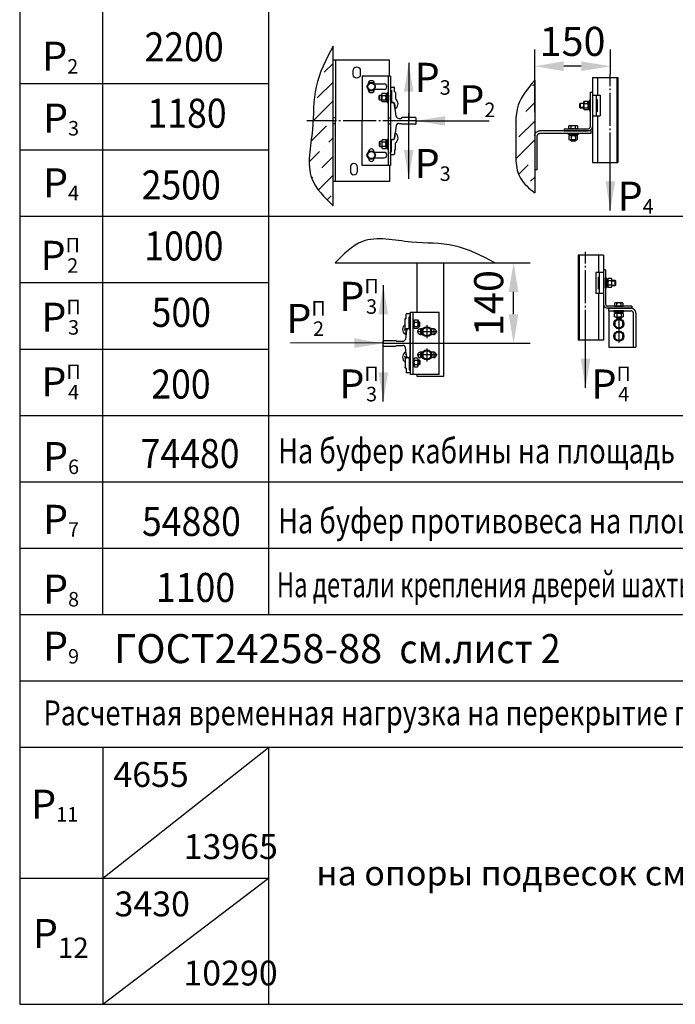
# Model space of a CAD drawing. Extents: x 350 to 1835, y 233 to 653.
# Drawn here: x 804 to 883, y 432 to 551 of the extents above; entities that cross this region are included whole.
import ezdxf
from ezdxf.enums import TextEntityAlignment as Align

# ---------------------------------------------------------------- set-up
doc = ezdxf.new("R2010")
doc.units = 0
doc.linetypes.add('CENTER', pattern=[50.8, 31.75, -6.35, 6.35, -6.35])
doc.linetypes.add('CENTER5', pattern=[24, 20, -1.5, 1, -1.5])
doc.layers.get('0').update_dxf_attribs({"linetype": 'CONTINUOUS'})
doc.layers.get('Defpoints').update_dxf_attribs({"linetype": 'CONTINUOUS'})
doc.layers.add('ЕСКД_РАЗМЕРЫ', color=7, linetype='CONTINUOUS')
doc.styles.add('GOST', font='GOST_A (SAPR LM)_1.ttf')
doc.styles.get("Standard").update_dxf_attribs({"font": 'GOST_A (SAPR LM)_1.ttf'})
doc.dimstyles.new('GOST', dxfattribs={"dimtxt": 3.5, "dimasz": 3.5, "dimexe": 2, "dimexo": 0, "dimgap": 1.25, "dimtad": 1, "dimdec": 3, "dimtxsty": 'GOST', "dimcen": 3.5, "dimclrd": 3, "dimclre": 1, "dimclrt": 3, "dimadec": 3, "dimazin": 2, "dimtm": 1e-09, "dimtfac": 0.5, "dimtdec": 3, "dimtmove": 0, "dimatfit": 3, "dimfxl": 1, "dimtolj": 1, "dimtzin": 12, "dimarcsym": 0})

# ---------------------------------------------------------------- blocks, each defined once
blk = doc.blocks.new('*D226')
at = {"layer": 'Defpoints', "color": 0}
for p in [(847.55, 521.53), (863.55, 521.53), (847.84, 511.83)]:
    blk.add_point(p, dxfattribs=at)
at = {"layer": 'ЕСКД_РАЗМЕРЫ', "color": 1, "linetype": 'Continuous', "lineweight": -2}
for p, q in [((847.55, 521.53), (865.55, 521.53)), ((847.84, 511.83), (865.55, 511.83))]:
    blk.add_line(p, q, dxfattribs=at)
at = {"layer": 'ЕСКД_РАЗМЕРЫ', "color": 3, "linetype": 'Continuous', "lineweight": -2}
blk.add_line((863.55, 515.33), (863.55, 518.03), dxfattribs=at)
at = {"layer": 'ЕСКД_РАЗМЕРЫ', "color": 3}
for points in [[(864.13, 518.03), (862.96, 518.03), (863.55, 521.53)], [(862.96, 515.33), (864.13, 515.33), (863.55, 511.83)]]:
    blk.add_solid(points, dxfattribs=at)
at = {"layer": 'ЕСКД_РАЗМЕРЫ', "color": 3, "linetype": 'Continuous', "insert": (860.55, 516.68), "char_height": 3.5, "attachment_point": 5, "rotation": 90, "style": 'GOST'}
blk.add_mtext('\\A1;140', dxfattribs=at)
blk = doc.blocks.new('*D227')
at = {"layer": 'Defpoints', "color": 0}
for p in [(866.1, 545.22), (875.22, 544.25), (866.1, 539.67)]:
    blk.add_point(p, dxfattribs=at)
at = {"layer": 'ЕСКД_РАЗМЕРЫ', "color": 1, "linetype": 'Continuous', "lineweight": -2}
for p, q in [((866.1, 539.67), (866.1, 547.22)), ((875.22, 544.25), (875.22, 547.22))]:
    blk.add_line(p, q, dxfattribs=at)
at = {"layer": 'ЕСКД_РАЗМЕРЫ', "color": 3, "linetype": 'Continuous', "lineweight": -2}
blk.add_line((871.72, 545.22), (869.6, 545.22), dxfattribs=at)
at = {"layer": 'ЕСКД_РАЗМЕРЫ', "color": 3}
for points in [[(869.6, 545.81), (869.6, 544.64), (866.1, 545.22)], [(871.72, 544.64), (871.72, 545.81), (875.22, 545.22)]]:
    blk.add_solid(points, dxfattribs=at)
at = {"layer": 'ЕСКД_РАЗМЕРЫ', "color": 3, "linetype": 'Continuous', "insert": (870.66, 548.22), "char_height": 3.5, "attachment_point": 5, "style": 'GOST'}
blk.add_mtext('\\A1;150', dxfattribs=at)

msp = doc.modelspace()

# ---------------------------------------------------------------- hatches: boundary and pattern name
h = msp.add_hatch()
h.set_pattern_fill('ANSI36,_O', color=1, scale=0.5)
h.set_pattern_definition([(45, (-1343.1583, -328.2794), (0.841899, 3.086963), [3.96875, -0.79375, 0, -0.79375])])
edge = h.paths.add_edge_path()
edge.add_spline(control_points=[(841.795376, 547.644657), (840.949764, 546.042102), (839.279082, 542.87592), (839.562471, 537.415331), (838.201425, 531.918157), (840.744569, 529.430377), (841.795376, 528.402446)], knot_values=[0, 0, 0, 0, 10.6163642526, 20.9748497633, 32.7988704507, 41.1245762806, 41.1245762806, 41.1245762806, 41.1245762806], degree=3, periodic=0)
edge.add_line((841.795376, 528.402446), (841.795376, 547.644657))
h = msp.add_hatch()
h.set_pattern_fill('ANSI36,_O', color=1, scale=0.5)
h.set_pattern_definition([(45, (-1401.3536, -132.614), (0.841899, 3.086963), [3.96875, -0.79375, 0, -0.79375])])
edge = h.paths.add_edge_path()
edge.add_spline(control_points=[(866.103914, 543.554955), (865.302299, 542.594633), (863.531011, 540.472646), (864.006125, 536.201425), (863.54944, 532.04514), (865.436841, 530.500251), (866.103914, 529.954238)], knot_values=[0, 0, 0, 0, 7.1956920603, 15.9000231065, 24.9435161874, 29.8869656796, 29.8869656796, 29.8869656796, 29.8869656796], degree=3, periodic=0)
edge.add_line((866.103914, 529.954238), (866.103914, 543.554955))

# ---------------------------------------------------------------- linework, layer by layer
for p, q in [((804, 633.143679), (804, 432.16628)), ((814, 633.143679), (814, 479.143679)), ((834, 633.143679), (834, 479.143679)), ((804, 527.143679), (934, 527.143679)), ((804, 503.143679), (934, 503.143679)), ((804, 495.143679), (913, 495.143679)), ((804, 487.143679), (934.007778, 487.143679)), ((804, 479.143679), (934, 479.143679)), ((804, 471.143679), (934, 471.143679)), ((804, 463.143679), (934, 463.143679)), ((814.007778, 463.143679), (814.007778, 432.16628)), ((834.007778, 463.119997), (834.007778, 439.791354)), ((804.007778, 447.388073), (834.007778, 447.388073)), ((834.007778, 439.791354), (834.007778, 432.16628)), ((804, 432.16628), (934.007778, 432.16628))]:
    msp.add_line(p, q)
at = {"color": 1, "linetype": 'Continuous'}
for p, q in [((841.795376, 528.402446), (841.795376, 547.644657)), ((848.595376, 545.9364), (841.795376, 545.9364)), ((842.095376, 545.9364), (842.095376, 538.6364)), ((848.595376, 544.0114), (848.595376, 545.9364)), ((848.695376, 544.0114), (845.295376, 544.0114)), ((845.295376, 544.0114), (845.295376, 538.6364)), ((866.103914, 543.554955), (866.103914, 529.954238)), ((873.053914, 543.845906), (876.103914, 543.845906)), ((846.09285, 543.187409), (845.875178, 542.81039)), ((845.875178, 542.712409), (846.09285, 542.33539)), ((846.613048, 543.236399), (846.177704, 543.236399)), ((846.915574, 542.81039), (846.697902, 543.187409)), ((846.697902, 542.33539), (846.915574, 542.712409)), ((846.75622, 543.0864), (847.945376, 543.0864)), ((847.945376, 542.4364), (846.75622, 542.4364)), ((848.695376, 542.611399), (848.695376, 542.361399)), ((848.695376, 542.611399), (848.695376, 542.361399)), ((848.695376, 542.361399), (848.845376, 542.311399)), ((848.695376, 542.361399), (848.845376, 542.311399)), ((848.770376, 542.686399), (849.120376, 542.686399)), ((848.770376, 542.686399), (849.120376, 542.686399)), ((848.845376, 542.311399), (848.845376, 540.961399)), ((848.845376, 542.311399), (848.845376, 540.961399)), ((849.195376, 542.136399), (849.195376, 542.611399)), ((849.195376, 542.136399), (849.195376, 542.611399)), ((846.177704, 542.286399), (846.613048, 542.286399)), ((847.345376, 541.656399), (847.425376, 541.736399)), ((847.345376, 541.216399), (847.345376, 541.656399)), ((847.425376, 541.136399), (847.345376, 541.216399)), ((847.425376, 541.136399), (847.425376, 541.736399)), ((847.425376, 541.736399), (847.670376, 541.736399)), ((847.670376, 541.136399), (847.425376, 541.136399)), ((847.670376, 541.863899), (847.725224, 541.958899)), ((847.670376, 541.008899), (847.670376, 541.863899)), ((847.670376, 541.792649), (847.725224, 541.697649)), ((847.670376, 541.080149), (847.725224, 541.175149)), ((847.725224, 541.958899), (848.115528, 541.958899)), ((847.725224, 541.697649), (848.115528, 541.697649)), ((847.725224, 541.175149), (848.115528, 541.175149)), ((848.115528, 541.958899), (848.170376, 541.863899)), ((848.115528, 541.697649), (848.170376, 541.792649)), ((848.115528, 541.175149), (848.170376, 541.080149)), ((848.170376, 541.888899), (848.170376, 540.983899)), ((848.320376, 541.888899), (848.170376, 541.888899)), ((848.170376, 541.863899), (848.170376, 541.008899)), ((848.170376, 541.436399), (848.320376, 541.490995)), ((848.320376, 541.436399), (848.170376, 541.381804)), ((848.320376, 542.036399), (848.320376, 540.836399)), ((848.445376, 542.036399), (848.320376, 542.036399)), ((848.320376, 540.983899), (848.320376, 541.888899)), ((848.445376, 540.836399), (848.445376, 542.036399)), ((848.695376, 541.736399), (848.795376, 541.736399)), ((848.695376, 541.736399), (848.795376, 541.736399)), ((848.695376, 541.136399), (848.695376, 541.736399)), ((848.795376, 541.689049), (848.695376, 541.689049)), ((848.795376, 541.689049), (848.695376, 541.689049)), ((848.795376, 541.183749), (848.695376, 541.183749)), ((848.795376, 541.183749), (848.695376, 541.183749)), ((848.795376, 541.136399), (848.695376, 541.136399)), ((848.795376, 541.136399), (848.695376, 541.136399)), ((848.795376, 541.736399), (848.845376, 541.823002)), ((848.795376, 541.736399), (848.845376, 541.823002)), ((848.795376, 541.736399), (848.795376, 541.136399)), ((848.795376, 541.736399), (848.795376, 541.136399)), ((848.795376, 541.436399), (848.845376, 541.436399)), ((848.795376, 541.436399), (848.845376, 541.436399)), ((848.795376, 541.136399), (848.845376, 541.049797)), ((848.795376, 541.136399), (848.845376, 541.049797)), ((849.220376, 542.136399), (849.195376, 542.136399)), ((849.220376, 542.136399), (849.195376, 542.136399)), ((849.295376, 542.061399), (849.295376, 541.290333)), ((849.295376, 542.061399), (849.295376, 541.290333)), ((873.053914, 541.73319), (873.978519, 541.73319)), ((873.553914, 539.23319), (873.553914, 541.73319)), ((873.653914, 541.18319), (873.553914, 541.18319)), ((873.653914, 539.78319), (873.653914, 541.18319)), ((873.978519, 541.73319), (873.978519, 539.23319)), ((847.725224, 540.913899), (847.670376, 541.008899)), ((848.115528, 540.913899), (847.725224, 540.913899)), ((848.170376, 541.008899), (848.115528, 540.913899)), ((848.170376, 540.983899), (848.320376, 540.983899)), ((848.320376, 540.836399), (848.445376, 540.836399)), ((848.695376, 540.8614), (848.695376, 536.4114)), ((848.695376, 540.8614), (849.062959, 540.8614)), ((848.920376, 540.886399), (849.077502, 540.886399)), ((848.920376, 540.886399), (849.077502, 540.886399)), ((849.059628, 540.8614), (848.995376, 540.8614)), ((849.215245, 540.18771), (849.15213, 540.818862)), ((849.403152, 539.199189), (849.2118, 540.730005)), ((849.212214, 540.726325), (849.288889, 540.113297)), ((849.288889, 540.113297), (849.288889, 540.113297)), ((842.095376, 538.9864), (841.795376, 538.9864)), ((848.445376, 538.9864), (848.695376, 538.9864)), ((849.700836, 538.9364), (849.995376, 538.9364)), ((850.095376, 539.0364), (849.995376, 538.9364)), ((851.720376, 539.0364), (850.095376, 539.0364)), ((851.795376, 538.3114), (851.795376, 538.9614)), ((873.053914, 539.23319), (873.978519, 539.23319)), ((873.653914, 539.78319), (873.553914, 539.78319)), ((842.095376, 538.2864), (841.795376, 538.2864)), ((842.095376, 531.3364), (842.095376, 538.6364)), ((845.295376, 533.2614), (845.295376, 538.6364)), ((848.445376, 538.2864), (848.695376, 538.2864)), ((849.403152, 538.07361), (849.2118, 536.542794)), ((849.700836, 538.3364), (849.995376, 538.3364)), ((850.095376, 538.2364), (849.995376, 538.3364)), ((851.720376, 538.2364), (850.095376, 538.2364)), ((848.320376, 535.2364), (848.320376, 536.4364)), ((848.320376, 536.4364), (848.445376, 536.4364)), ((848.445376, 536.4364), (848.445376, 535.2364)), ((848.695376, 536.4114), (849.062959, 536.4114)), ((848.920376, 536.3864), (849.077502, 536.3864)), ((848.920376, 536.3864), (849.077502, 536.3864)), ((849.059628, 536.4114), (848.995376, 536.4114)), ((849.215245, 537.085089), (849.15213, 536.453937)), ((849.212214, 536.546474), (849.288889, 537.159502)), ((849.288889, 537.159502), (849.288889, 537.159502)), ((866.103914, 536.83319), (866.103914, 532.73319)), ((847.425376, 536.1364), (847.345376, 536.0564)), ((847.345376, 536.0564), (847.345376, 535.6164)), ((847.345376, 535.6164), (847.425376, 535.5364)), ((847.425376, 536.1364), (847.425376, 535.5364)), ((847.670376, 536.1364), (847.425376, 536.1364)), ((847.425376, 535.5364), (847.670376, 535.5364)), ((847.725224, 536.3589), (847.670376, 536.2639)), ((847.670376, 536.2639), (847.670376, 535.4089)), ((847.670376, 536.19265), (847.725224, 536.09765)), ((847.670376, 535.48015), (847.725224, 535.57515)), ((847.670376, 535.4089), (847.725224, 535.3139)), ((848.115528, 536.3589), (847.725224, 536.3589)), ((847.725224, 536.09765), (848.115528, 536.09765)), ((847.725224, 535.57515), (848.115528, 535.57515)), ((847.725224, 535.3139), (848.115528, 535.3139)), ((848.170376, 536.2639), (848.115528, 536.3589)), ((848.115528, 536.09765), (848.170376, 536.19265)), ((848.115528, 535.57515), (848.170376, 535.48015)), ((848.115528, 535.3139), (848.170376, 535.4089)), ((848.170376, 535.3839), (848.170376, 536.2889)), ((848.170376, 536.2889), (848.320376, 536.2889)), ((848.170376, 535.4089), (848.170376, 536.2639)), ((848.320376, 535.8364), (848.170376, 535.890995)), ((848.170376, 535.8364), (848.320376, 535.781804)), ((848.320376, 535.3839), (848.170376, 535.3839)), ((848.320376, 536.2889), (848.320376, 535.3839)), ((848.445376, 535.2364), (848.320376, 535.2364)), ((848.795376, 536.1364), (848.695376, 536.1364)), ((848.795376, 536.1364), (848.695376, 536.1364)), ((848.695376, 536.1364), (848.695376, 535.5364)), ((848.795376, 536.08905), (848.695376, 536.08905)), ((848.795376, 536.08905), (848.695376, 536.08905)), ((848.795376, 535.58375), (848.695376, 535.58375)), ((848.795376, 535.58375), (848.695376, 535.58375)), ((848.695376, 535.5364), (848.795376, 535.5364)), ((848.695376, 535.5364), (848.795376, 535.5364)), ((848.795376, 536.1364), (848.845376, 536.223002)), ((848.795376, 536.1364), (848.845376, 536.223002)), ((848.795376, 535.5364), (848.795376, 536.1364)), ((848.795376, 535.5364), (848.795376, 536.1364)), ((848.795376, 535.8364), (848.845376, 535.8364)), ((848.795376, 535.8364), (848.845376, 535.8364)), ((848.795376, 535.5364), (848.845376, 535.449797)), ((848.795376, 535.5364), (848.845376, 535.449797)), ((848.845376, 534.9614), (848.845376, 536.3114)), ((848.845376, 534.9614), (848.845376, 536.3114)), ((849.295376, 535.2114), (849.295376, 535.982467)), ((849.295376, 535.2114), (849.295376, 535.982467)), ((845.875178, 534.56039), (846.09285, 534.93741)), ((846.09285, 534.08539), (845.875178, 534.46241)), ((846.070376, 534.9364), (846.070376, 534.898483)), ((846.070376, 534.124316), (846.070376, 534.0864)), ((846.177704, 534.9864), (846.613048, 534.9864)), ((846.613048, 534.0364), (846.177704, 534.0364)), ((846.697902, 534.93741), (846.915574, 534.56039)), ((846.915574, 534.46241), (846.697902, 534.08539)), ((846.720376, 534.898483), (846.720376, 534.9364)), ((846.720376, 534.0864), (846.720376, 534.124316)), ((847.945376, 534.8364), (846.75622, 534.8364)), ((846.75622, 534.1864), (847.945376, 534.1864)), ((848.695376, 534.9114), (848.845376, 534.9614)), ((848.695376, 534.9114), (848.845376, 534.9614)), ((848.695376, 534.6614), (848.695376, 534.9114)), ((848.695376, 534.6614), (848.695376, 534.9114)), ((848.770376, 534.5864), (849.120376, 534.5864)), ((848.770376, 534.5864), (849.120376, 534.5864)), ((849.195376, 535.1364), (849.195376, 534.6614)), ((849.220376, 535.1364), (849.195376, 535.1364)), ((849.220376, 535.1364), (849.195376, 535.1364)), ((849.195376, 535.1364), (849.195376, 534.6614)), ((848.695376, 533.2614), (845.295376, 533.2614)), ((848.595376, 533.2614), (848.595376, 531.3364)), ((873.053914, 533.604085), (876.103914, 533.604085)), ((848.595376, 531.3364), (841.795376, 531.3364)), ((874.392384, 522.464991), (871.342384, 522.464991)), ((842.037771, 521.527548), (861.279982, 521.527548)), ((873.467779, 520.352275), (873.467779, 517.852275)), ((874.392384, 520.352275), (873.467779, 520.352275)), ((873.792384, 518.402275), (873.792384, 519.802275)), ((873.792384, 519.802275), (873.892384, 519.802275)), ((873.892384, 517.852275), (873.892384, 520.352275)), ((874.392384, 517.852275), (873.467779, 517.852275)), ((873.792384, 518.402275), (873.892384, 518.402275)), ((850.593169, 514.831372), (850.593169, 515.331372)), ((851.043169, 515.381372), (850.643169, 515.381372)), ((850.977357, 515.017768), (851.093169, 515.056372)), ((851.093169, 515.056372), (851.093169, 515.331372)), ((878.292384, 515.452275), (878.292384, 511.352275)), ((850.493169, 513.531372), (850.493169, 514.806372)), ((850.593169, 514.831372), (850.518169, 514.831372)), ((850.943169, 513.631372), (850.943169, 514.970334)), ((850.64627, 513.406179), (850.513517, 512.344162)), ((850.57614, 512.954008), (850.624919, 513.535551)), ((850.893169, 513.581372), (850.674744, 513.581372)), ((850.893169, 513.581372), (850.844725, 513.581372)), ((851.093169, 510.281372), (851.093169, 513.381372)), ((847.843169, 512.081372), (847.943169, 512.181372)), ((847.843169, 511.581372), (847.843169, 512.081372)), ((847.843169, 511.581372), (847.943169, 511.481372)), ((847.943169, 512.181372), (849.343169, 512.181372)), ((847.943169, 511.481372), (849.343169, 511.481372)), ((849.443169, 512.081372), (849.343169, 512.181372)), ((849.443169, 511.581372), (849.343169, 511.481372)), ((849.443169, 512.081372), (850.215834, 512.081372)), ((849.443169, 511.581372), (850.215834, 511.581372)), ((874.392384, 512.22317), (871.342384, 512.22317)), ((850.64627, 510.256565), (850.513517, 511.318583)), ((850.57614, 510.708737), (850.624919, 510.127193)), ((850.493169, 510.131372), (850.493169, 508.856372)), ((850.893169, 510.081372), (850.674744, 510.081372)), ((850.893169, 510.081372), (850.844725, 510.081372)), ((850.943169, 510.031372), (850.943169, 508.69241)), ((850.593169, 508.831372), (850.518169, 508.831372)), ((850.593169, 508.831372), (850.593169, 508.331372)), ((851.043169, 508.281372), (850.643169, 508.281372)), ((850.977357, 508.644976), (851.093169, 508.606372)), ((851.093169, 508.606372), (851.093169, 508.331372))]:
    msp.add_line(p, q, dxfattribs=at)
at = {"color": 1}
for p, q in [((848.445376, 544.0114), (848.445376, 533.2614)), ((848.695376, 544.0114), (848.695376, 533.2614)), ((873.053914, 543.845906), (873.053914, 533.604085)), ((873.666015, 543.845906), (873.666015, 541.73319)), ((876.003914, 543.845906), (876.003914, 533.604085)), ((876.103914, 543.845906), (876.103914, 533.604085)), ((804, 543.143679), (834, 543.143679)), ((872.803914, 542.08319), (872.803914, 537.93319)), ((872.803914, 542.08319), (873.053914, 542.08319)), ((873.053914, 542.08319), (873.053914, 537.93319)), ((873.053914, 541.73319), (873.053914, 539.23319)), ((871.553914, 540.70319), (871.633914, 540.78319)), ((871.553914, 540.26319), (871.553914, 540.70319)), ((871.633914, 540.18319), (871.553914, 540.26319)), ((872.028914, 540.73584), (871.586564, 540.73584)), ((872.028914, 540.23054), (871.586564, 540.23054)), ((871.633914, 540.18319), (871.633914, 540.78319)), ((871.633914, 540.78319), (872.028914, 540.78319)), ((872.028914, 540.18319), (871.633914, 540.18319)), ((872.028914, 540.91069), (872.083763, 541.00569)), ((872.028914, 540.05569), (872.028914, 540.91069)), ((872.028914, 540.83944), (872.083763, 540.74444)), ((872.028914, 540.12694), (872.083763, 540.22194)), ((872.083763, 539.96069), (872.028914, 540.05569)), ((872.083763, 541.00569), (872.474066, 541.00569)), ((872.083763, 540.74444), (872.474066, 540.74444)), ((872.083763, 540.22194), (872.474066, 540.22194)), ((872.474066, 539.96069), (872.083763, 539.96069)), ((872.474066, 541.00569), (872.528914, 540.91069)), ((872.474066, 540.74444), (872.528914, 540.83944)), ((872.474066, 540.22194), (872.528914, 540.12694)), ((872.528914, 540.05569), (872.474066, 539.96069)), ((872.528914, 540.93569), (872.528914, 540.03069)), ((872.678914, 540.93569), (872.528914, 540.93569)), ((872.528914, 540.91069), (872.528914, 540.05569)), ((872.528914, 540.48319), (872.678914, 540.537786)), ((872.678914, 540.48319), (872.528914, 540.428595)), ((872.528914, 540.03069), (872.678914, 540.03069)), ((872.678914, 541.08319), (872.678914, 539.88319)), ((872.803914, 541.08319), (872.678914, 541.08319)), ((872.678914, 540.03069), (872.678914, 540.93569)), ((872.803914, 539.88319), (872.803914, 541.08319)), ((872.678914, 539.88319), (872.803914, 539.88319)), ((873.666015, 539.23319), (873.666015, 533.604085)), ((869.653914, 537.68319), (869.653914, 537.43319)), ((869.653914, 537.68319), (872.553914, 537.68319)), ((870.231414, 538.025565), (870.331225, 538.08319)), ((870.231414, 537.68319), (870.231414, 538.025565)), ((871.276414, 537.68319), (870.231414, 537.68319)), ((870.331225, 538.08319), (871.176604, 538.08319)), ((870.492664, 538.025565), (870.392854, 538.08319)), ((870.492664, 537.68319), (870.492664, 538.025565)), ((871.015164, 538.025565), (871.114975, 538.08319)), ((871.015164, 537.68319), (871.015164, 538.025565)), ((871.176604, 538.08319), (871.276414, 538.025565)), ((871.276414, 538.025565), (871.276414, 537.68319)), ((866.403914, 532.73319), (866.403914, 536.83319)), ((872.903914, 537.43319), (866.703914, 537.43319)), ((872.903914, 537.13319), (866.703914, 537.13319)), ((869.653914, 537.43319), (872.553914, 537.43319)), ((870.153914, 537.13319), (871.353914, 537.13319)), ((870.153914, 537.00819), (870.153914, 537.13319)), ((871.353914, 537.00819), (870.153914, 537.00819)), ((870.326414, 536.85819), (870.231414, 536.803342)), ((870.231414, 536.803342), (870.231414, 536.413039)), ((870.231414, 536.413039), (870.326414, 536.35819)), ((870.301414, 537.00819), (871.206414, 537.00819)), ((870.301414, 536.85819), (870.301414, 537.00819)), ((871.206414, 536.85819), (870.301414, 536.85819)), ((871.181414, 536.85819), (870.326414, 536.85819)), ((870.397664, 536.85819), (870.492664, 536.803342)), ((870.492664, 536.413039), (870.397664, 536.35819)), ((870.492664, 536.803342), (870.492664, 536.413039)), ((870.753914, 537.00819), (870.699319, 536.85819)), ((870.753914, 536.85819), (870.80851, 537.00819)), ((871.110164, 536.85819), (871.015164, 536.803342)), ((871.015164, 536.803342), (871.015164, 536.413039)), ((871.015164, 536.413039), (871.110164, 536.35819)), ((871.276414, 536.803342), (871.181414, 536.85819)), ((871.181414, 536.35819), (871.276414, 536.413039)), ((871.206414, 537.00819), (871.206414, 536.85819)), ((871.276414, 536.413039), (871.276414, 536.803342)), ((871.353914, 537.13319), (871.353914, 537.00819)), ((872.903914, 537.13319), (872.903914, 537.43319)), ((870.326414, 536.35819), (871.181414, 536.35819)), ((870.453914, 536.26319), (870.453914, 536.35819)), ((871.053914, 536.26319), (870.453914, 536.26319)), ((870.533914, 536.18319), (870.453914, 536.26319)), ((870.501264, 536.35819), (870.501264, 536.21584)), ((870.973914, 536.18319), (870.533914, 536.18319)), ((871.053914, 536.26319), (870.973914, 536.18319)), ((871.006564, 536.35819), (871.006564, 536.21584)), ((871.053914, 536.35819), (871.053914, 536.26319)), ((804, 535.143679), (834, 535.143679)), ((866.403914, 532.73319), (866.103914, 532.73319)), ((871.342384, 522.464991), (871.342384, 512.22317)), ((871.442384, 522.464991), (871.442384, 512.22317)), ((873.780284, 522.464991), (873.780284, 520.352275)), ((874.392384, 522.464991), (874.392384, 512.22317)), ((874.392384, 520.702275), (874.392384, 516.552275)), ((874.642384, 520.702275), (874.392384, 520.702275)), ((874.392384, 520.352275), (874.392384, 517.852275)), ((874.642384, 520.702275), (874.642384, 516.552275)), ((804, 519.143679), (834, 519.143679)), ((874.642384, 518.502275), (874.642384, 519.702275)), ((874.642384, 519.702275), (874.767384, 519.702275)), ((874.767384, 519.702275), (874.767384, 518.502275)), ((874.767384, 518.649775), (874.767384, 519.554775)), ((874.767384, 519.554775), (874.917384, 519.554775)), ((874.917384, 519.102275), (874.767384, 519.156871)), ((874.767384, 519.102275), (874.917384, 519.04768)), ((874.917384, 518.649775), (874.767384, 518.649775)), ((874.972232, 519.624775), (874.917384, 519.529775)), ((874.917384, 519.554775), (874.917384, 518.649775)), ((874.917384, 519.529775), (874.917384, 518.674775)), ((874.972232, 519.363525), (874.917384, 519.458525)), ((874.972232, 518.841025), (874.917384, 518.746025)), ((874.917384, 518.674775), (874.972232, 518.579775)), ((875.362536, 519.624775), (874.972232, 519.624775)), ((875.362536, 519.363525), (874.972232, 519.363525)), ((875.362536, 518.841025), (874.972232, 518.841025)), ((874.972232, 518.579775), (875.362536, 518.579775)), ((875.417384, 519.529775), (875.362536, 519.624775)), ((875.417384, 519.458525), (875.362536, 519.363525)), ((875.417384, 518.746025), (875.362536, 518.841025)), ((875.362536, 518.579775), (875.417384, 518.674775)), ((875.417384, 518.674775), (875.417384, 519.529775)), ((875.812384, 519.402275), (875.417384, 519.402275)), ((875.417384, 519.354925), (875.859734, 519.354925)), ((875.417384, 518.849625), (875.859734, 518.849625)), ((875.417384, 518.802275), (875.812384, 518.802275)), ((875.812384, 518.802275), (875.812384, 519.402275)), ((875.892384, 519.322275), (875.812384, 519.402275)), ((875.812384, 518.802275), (875.892384, 518.882275)), ((875.892384, 518.882275), (875.892384, 519.322275)), ((873.780284, 517.852275), (873.780284, 512.22317)), ((874.767384, 518.502275), (874.642384, 518.502275)), ((877.792384, 516.302275), (874.892384, 516.302275)), ((875.828736, 516.702275), (875.728925, 516.644649)), ((875.728925, 516.644649), (875.728925, 516.302275)), ((875.728925, 516.302275), (876.773925, 516.302275)), ((876.674114, 516.702275), (875.828736, 516.702275)), ((875.990175, 516.644649), (875.890364, 516.702275)), ((875.990175, 516.302275), (875.990175, 516.644649)), ((876.512675, 516.644649), (876.612486, 516.702275)), ((876.512675, 516.302275), (876.512675, 516.644649)), ((876.773925, 516.644649), (876.674114, 516.702275)), ((876.773925, 516.302275), (876.773925, 516.644649)), ((877.792384, 516.302275), (877.792384, 516.052275)), ((851.093169, 515.581372), (854.593169, 515.581372)), ((851.093169, 515.581372), (851.093169, 508.081372)), ((851.393169, 515.581372), (851.393169, 508.081372)), ((854.593169, 508.081372), (854.593169, 515.581372)), ((877.792384, 516.052275), (874.892384, 516.052275)), ((875.042384, 515.752275), (875.042384, 516.052275)), ((875.042384, 516.052275), (877.692384, 516.052275)), ((875.042384, 515.752275), (877.692384, 515.752275)), ((876.851425, 515.752275), (875.651425, 515.752275)), ((875.651425, 515.752275), (875.651425, 515.627275)), ((875.651425, 515.627275), (876.851425, 515.627275)), ((875.728925, 515.422427), (875.823925, 515.477275)), ((875.728925, 515.032123), (875.728925, 515.422427)), ((875.823925, 514.977275), (875.728925, 515.032123)), ((876.703925, 515.627275), (875.798925, 515.627275)), ((875.798925, 515.627275), (875.798925, 515.477275)), ((875.798925, 515.477275), (876.703925, 515.477275)), ((875.823925, 515.477275), (876.678925, 515.477275)), ((875.895175, 515.477275), (875.990175, 515.422427)), ((875.990175, 515.032123), (875.895175, 514.977275)), ((875.990175, 515.422427), (875.990175, 515.032123)), ((876.251425, 515.477275), (876.196829, 515.627275)), ((876.251425, 515.627275), (876.30602, 515.477275)), ((876.607675, 515.477275), (876.512675, 515.422427)), ((876.512675, 515.422427), (876.512675, 515.032123)), ((876.512675, 515.032123), (876.607675, 514.977275)), ((876.678925, 515.477275), (876.773925, 515.422427)), ((876.773925, 515.032123), (876.678925, 514.977275)), ((876.703925, 515.477275), (876.703925, 515.627275)), ((876.773925, 515.422427), (876.773925, 515.032123)), ((876.851425, 515.627275), (876.851425, 515.752275)), ((877.992384, 511.352275), (877.992384, 515.452275)), ((850.943169, 514.431372), (851.093169, 514.431372)), ((851.093169, 513.831372), (850.943169, 513.831372)), ((851.543169, 514.583872), (851.393169, 514.583872)), ((851.393169, 514.131372), (851.543169, 514.185968)), ((851.543169, 514.131372), (851.393169, 514.076777)), ((851.543169, 514.558872), (851.600904, 514.658872)), ((851.543169, 513.678872), (851.543169, 514.583872)), ((851.543169, 514.495122), (851.600904, 514.395122)), ((851.543169, 513.767622), (851.600904, 513.867622)), ((851.600904, 514.658872), (851.985434, 514.658872)), ((851.600904, 514.395122), (851.985434, 514.395122)), ((851.600904, 513.867622), (851.985434, 513.867622)), ((851.985434, 514.658872), (852.043169, 514.558872)), ((851.985434, 514.395122), (852.043169, 514.495122)), ((851.985434, 513.867622), (852.043169, 513.767622)), ((852.043169, 514.558872), (852.043169, 513.703872)), ((852.163169, 514.431372), (852.043169, 514.431372)), ((852.043169, 514.384022), (852.210519, 514.384022)), ((852.043169, 513.878722), (852.210519, 513.878722)), ((852.043169, 513.831372), (852.163169, 513.831372)), ((852.163169, 513.831372), (852.163169, 514.431372)), ((852.243169, 514.351372), (852.163169, 514.431372)), ((852.163169, 513.831372), (852.243169, 513.911372)), ((852.243169, 513.911372), (852.243169, 514.351372)), ((875.776425, 514.399429), (875.776425, 513.964084)), ((876.678925, 514.977275), (875.823925, 514.977275)), ((876.202435, 514.701955), (875.825415, 514.484283)), ((875.825415, 513.879231), (876.202435, 513.661558)), ((875.951425, 514.977275), (875.951425, 514.882275)), ((875.951425, 514.882275), (876.551425, 514.882275)), ((875.951425, 514.882275), (876.031425, 514.802275)), ((875.998775, 514.977275), (875.998775, 514.834925)), ((876.031425, 514.802275), (876.471425, 514.802275)), ((876.677435, 514.484283), (876.300415, 514.701955)), ((876.300415, 513.661558), (876.677435, 513.879231)), ((876.471425, 514.802275), (876.551425, 514.882275)), ((876.504075, 514.977275), (876.504075, 514.834925)), ((876.551425, 514.882275), (876.551425, 514.977275)), ((876.726425, 513.964084), (876.726425, 514.399429)), ((851.393169, 513.678872), (851.543169, 513.678872)), ((851.600904, 513.603872), (851.543169, 513.703872)), ((851.985434, 513.603872), (851.600904, 513.603872)), ((854.326027, 513.231372), (851.91031, 513.231372)), ((852.043169, 513.703872), (851.985434, 513.603872)), ((852.318169, 513.632094), (852.318169, 512.830651)), ((852.588813, 513.556372), (852.318169, 513.556372)), ((852.588813, 512.906372), (852.318169, 512.906372)), ((852.618169, 513.449044), (852.618169, 513.0137)), ((853.044178, 513.75157), (852.667159, 513.533898)), ((852.667159, 512.928846), (853.044178, 512.711174)), ((853.519178, 513.533898), (853.142159, 513.75157)), ((853.142159, 512.711174), (853.519178, 512.928846)), ((853.568169, 513.0137), (853.568169, 513.449044)), ((853.918169, 513.556372), (853.597525, 513.556372)), ((853.918169, 512.906372), (853.597525, 512.906372)), ((853.920668, 513.632094), (853.920668, 512.830651)), ((875.776425, 512.909702), (875.776425, 512.474357)), ((876.202435, 513.212228), (875.825415, 512.994555)), ((876.677435, 512.994555), (876.300415, 513.212228)), ((876.726425, 512.474357), (876.726425, 512.909702)), ((875.825415, 512.389504), (876.202435, 512.171831)), ((876.300415, 512.171831), (876.677435, 512.389504)), ((804, 511.143679), (834, 511.143679)), ((854.326027, 510.431372), (851.91031, 510.431372)), ((852.318169, 510.832094), (852.318169, 510.030651)), ((852.588813, 510.756372), (852.318169, 510.756372)), ((852.618169, 510.649044), (852.618169, 510.2137)), ((853.044178, 510.95157), (852.667159, 510.733898)), ((853.519178, 510.733898), (853.142159, 510.95157)), ((853.568169, 510.2137), (853.568169, 510.649044)), ((853.918169, 510.756372), (853.597525, 510.756372)), ((853.918169, 510.832094), (853.918169, 510.030651)), ((877.992384, 511.352275), (878.292384, 511.352275)), ((850.943169, 509.831372), (851.093169, 509.831372)), ((851.093169, 509.231372), (850.943169, 509.231372)), ((851.393169, 509.983872), (851.543169, 509.983872)), ((851.393169, 509.531372), (851.543169, 509.585968)), ((851.543169, 509.531372), (851.393169, 509.476777)), ((851.543169, 509.078872), (851.393169, 509.078872)), ((851.600904, 510.058872), (851.543169, 509.958872)), ((851.543169, 509.983872), (851.543169, 509.078872)), ((851.543169, 509.895122), (851.600904, 509.795122)), ((851.543169, 509.167622), (851.600904, 509.267622)), ((851.543169, 509.103872), (851.600904, 509.003872)), ((851.985434, 510.058872), (851.600904, 510.058872)), ((851.600904, 509.795122), (851.985434, 509.795122)), ((851.600904, 509.267622), (851.985434, 509.267622)), ((852.043169, 509.958872), (851.985434, 510.058872)), ((851.985434, 509.795122), (852.043169, 509.895122)), ((851.985434, 509.267622), (852.043169, 509.167622)), ((851.985434, 509.003872), (852.043169, 509.103872)), ((852.043169, 509.103872), (852.043169, 509.958872)), ((852.043169, 509.831372), (852.163169, 509.831372)), ((852.043169, 509.784022), (852.210519, 509.784022)), ((852.043169, 509.278722), (852.210519, 509.278722)), ((852.163169, 509.231372), (852.043169, 509.231372)), ((852.163169, 509.831372), (852.243169, 509.751372)), ((852.163169, 509.831372), (852.163169, 509.231372)), ((852.243169, 509.311372), (852.163169, 509.231372)), ((852.243169, 509.751372), (852.243169, 509.311372)), ((852.588813, 510.106372), (852.318169, 510.106372)), ((852.667159, 510.128846), (853.044178, 509.911174)), ((853.142159, 509.911174), (853.519178, 510.128846)), ((853.918169, 510.106372), (853.597525, 510.106372)), ((854.593169, 508.081372), (851.093169, 508.081372)), ((851.600904, 509.003872), (851.985434, 509.003872))]:
    msp.add_line(p, q, dxfattribs=at)
at = {"color": 4, "linetype": 'CENTER5', "ltscale": 0.2}
for p, q in [((875.216414, 533.232449), (875.216414, 544.254128)), ((851.795376, 538.6364), (838.62402, 538.6364)), ((872.229884, 511.851534), (872.229884, 522.873213))]:
    msp.add_line(p, q, dxfattribs=at)
at = {"color": 4, "linetype": 'CENTER'}
msp.add_line((850.907876, 537.724146), (850.907876, 539.548653), dxfattribs=at)
at = {"color": 1, "linetype": 'CENTER'}
for p, q in [((853.093169, 514.007342), (853.093169, 512.455402)), ((876.251425, 514.957726), (876.251425, 513.405787)), ((853.869138, 513.231372), (852.317199, 513.231372)), ((876.251425, 513.467999), (876.251425, 511.91606)), ((853.869138, 510.431372), (852.317199, 510.431372)), ((853.093169, 511.207342), (853.093169, 509.655402))]:
    msp.add_line(p, q, dxfattribs=at)
at = {"color": 1, "linetype": 'Continuous'}
for points in [[(844.220376, 544.2114), (844.220376, 544.7114, -1), (845.070376, 544.7114), (845.070376, 544.2114, -1)], [(843.870376, 533.0614), (843.870376, 532.5614, 1), (844.720376, 532.5614), (844.720376, 533.0614, 1)]]:
    msp.add_lwpolyline(points, format="xyb", close=True, dxfattribs=at)
for points in [[(846.070376, 543.148483), (846.070376, 543.1864, -1), (846.720376, 543.1864), (846.720376, 543.148483)], [(846.720376, 542.374316), (846.720376, 542.3364, -1), (846.070376, 542.3364), (846.070376, 542.374316)]]:
    msp.add_lwpolyline(points, format="xyb", dxfattribs=at)
for points in [[(851.940601, 515.581372), (851.940601, 521.527548), (855.093169, 521.527548), (855.093169, 507.829849), (851.940601, 507.829849), (851.940601, 508.081372)], [(875.042384, 515.752275), (875.042384, 511.352275), (877.992384, 511.352275)], [(814.007778, 447.388073), (834.007778, 463.119997)], [(814.007778, 432.16628), (834.007778, 447.388073)]]:
    msp.add_lwpolyline(points, dxfattribs=at)
for centre in [(846.395376, 542.761399), (846.395376, 534.5114)]:
    msp.add_circle(centre, 0.4275, dxfattribs=at)
at = {"color": 1}
for centre in [(853.093169, 513.231372), (876.251425, 514.181757), (876.251425, 512.69203), (853.093169, 510.431372)]:
    msp.add_circle(centre, 0.6, dxfattribs=at)
at = {"color": 1, "linetype": 'Continuous'}
for centre, radius, start, end in [((846.395376, 542.761399), 0.5225, 174.61997733, 185.38002267), ((846.395376, 542.761399), 0.5225, 114.61997733, 125.38002267), ((846.395376, 542.761399), 0.5225, 234.61997733, 245.38002267), ((846.395376, 542.761399), 0.5225, 54.61997733, 65.38002267), ((846.395376, 542.761399), 0.5225, 294.61997733, 305.38002267), ((846.395376, 542.761399), 0.5225, 354.61997733, 5.38002267), ((847.945376, 542.7614), 0.325, 270, 90), ((848.770376, 542.611399), 0.075, 90, 180), ((848.770376, 542.611399), 0.075, 90, 180), ((849.120376, 542.611399), 0.075, 0, 90), ((849.120376, 542.611399), 0.075, 0, 90), ((848.319985, 541.436399), 0.649609, 156.28641753, 203.71358247), ((847.520767, 541.436399), 0.649609, 336.28641753, 23.71358247), ((849.220376, 542.061399), 0.075, 0, 90), ((849.220376, 542.061399), 0.075, 0, 90), ((848.920376, 540.699253), 0.7, 306.24184068, 57.60763451), ((848.920376, 540.699253), 0.7, 306.24184068, 57.60763451), ((848.920376, 540.961399), 0.075, 180, 270), ((848.920376, 540.961399), 0.075, 180, 270), ((849.062959, 540.7114), 0.15, 5.710593, 90), ((849.062959, 540.7114), 0.15, 7.12501635, 90), ((849.077502, 540.811399), 0.075, 5.71059314, 90), ((849.077502, 540.811399), 0.075, 5.71059314, 90), ((849.289873, 540.195173), 0.075, 185.71059314, 306.24184068), ((849.700836, 539.2364), 0.3, 187.12501635, 270), ((851.720376, 538.9614), 0.075, 0, 90), ((849.700836, 538.0364), 0.3, 90, 172.87498365), ((851.720376, 538.3114), 0.075, 270, 0), ((848.920376, 536.3114), 0.075, 90, 180), ((848.920376, 536.3114), 0.075, 90, 180), ((849.062959, 536.5614), 0.15, 270, 354.289407), ((849.062959, 536.5614), 0.15, 270, 352.87498365), ((849.077502, 536.4614), 0.075, 270, 354.28940686), ((849.077502, 536.4614), 0.075, 270, 354.28940686), ((849.289873, 537.077627), 0.075, 53.75815932, 174.28940686), ((848.920376, 536.573546), 0.7, 302.39236549, 53.75815932), ((848.920376, 536.573546), 0.7, 302.39236549, 53.75815932), ((846.395376, 534.9364), 0.325, 0, 180), ((848.319985, 535.8364), 0.649609, 156.28641753, 203.71358247), ((847.520767, 535.8364), 0.649609, 336.28641753, 23.71358247), ((849.220376, 535.2114), 0.075, 270, 0), ((849.220376, 535.2114), 0.075, 270, 0), ((846.395376, 534.5114), 0.5225, 174.61997733, 185.38002267), ((846.395376, 534.0864), 0.325, 180, 0), ((846.395376, 534.5114), 0.5225, 114.61997733, 125.38002267), ((846.395376, 534.5114), 0.5225, 234.61997733, 245.38002267), ((846.395376, 534.5114), 0.5225, 54.61997733, 65.38002267), ((846.395376, 534.5114), 0.5225, 294.61997733, 305.38002267), ((846.395376, 534.5114), 0.5225, 354.61997733, 5.38002267), ((847.945376, 534.5114), 0.325, 270, 90), ((848.770376, 534.6614), 0.075, 180, 270), ((848.770376, 534.6614), 0.075, 180, 270), ((849.120376, 534.6614), 0.075, 270, 0), ((849.120376, 534.6614), 0.075, 270, 0), ((850.643169, 515.331372), 0.05, 90, 180), ((850.993169, 514.970334), 0.05, 108.43494882, 180), ((851.043169, 515.331372), 0.05, 0, 90), ((850.868169, 513.51103), 0.7, 122.39236549, 238.26919189), ((850.518169, 514.806372), 0.025, 90, 180), ((850.393169, 513.531372), 0.1, 270, 0), ((850.526315, 512.958187), 0.05, 238.26919189, 355.20532241), ((850.674744, 513.531372), 0.05, 90, 175.2053224), ((850.844725, 513.381372), 0.2, 90, 172.87498365), ((850.893169, 513.631372), 0.05, 270, 0), ((850.893169, 513.381372), 0.2, 0, 90), ((850.215834, 512.381372), 0.3, 270, 352.87498365), ((850.215834, 511.281372), 0.3, 7.12501635, 90), ((850.868169, 510.151714), 0.7, 121.73080811, 237.60763451), ((850.526315, 510.704557), 0.05, 4.7946776, 121.73080811), ((850.893169, 510.281372), 0.2, 270, 0), ((850.393169, 510.131372), 0.1, 0, 90), ((850.674744, 510.131372), 0.05, 184.79467759, 270), ((850.844725, 510.281372), 0.2, 187.12501635, 270), ((850.893169, 510.031372), 0.05, 0, 90), ((850.518169, 508.856372), 0.025, 180, 270), ((850.643169, 508.331372), 0.05, 180, 270), ((850.993169, 508.69241), 0.05, 180, 251.56505118), ((851.043169, 508.331372), 0.05, 270, 0)]:
    msp.add_arc(centre, radius, start, end, dxfattribs=at)
at = {"color": 1}
for centre, radius, start, end in [((872.553914, 537.93319), 0.25, 270, 0), ((872.553914, 537.93319), 0.5, 270, 0), ((874.892384, 516.552275), 0.5, 180, 270), ((874.892384, 516.552275), 0.25, 180, 270), ((852.174479, 514.131372), 0.63131, 155.30535918, 204.69464082), ((851.411859, 514.131372), 0.63131, 335.30535918, 24.69464082), ((876.251425, 514.181757), 0.5225, 144.61997733, 155.38002267), ((876.251425, 514.181757), 0.5225, 204.61997733, 215.38002267), ((876.251425, 514.181757), 0.5225, 84.61997733, 95.38002267), ((876.251425, 514.181757), 0.5225, 24.61997733, 35.38002267), ((876.251425, 514.181757), 0.5225, 324.61997733, 335.38002267), ((852.318169, 513.231372), 0.325, 90, 270), ((853.093169, 513.231372), 0.5225, 144.61997733, 155.38002267), ((853.093169, 513.231372), 0.5225, 204.61997733, 215.38002267), ((853.093169, 513.231372), 0.5225, 84.61997733, 95.38002267), ((853.093169, 513.231372), 0.5225, 264.61997733, 275.38002267), ((853.093169, 513.231372), 0.5225, 24.61997733, 35.38002267), ((853.093169, 513.231372), 0.5225, 324.61997733, 335.38002267), ((853.918169, 513.231372), 0.325, 270, 90), ((876.251425, 512.69203), 0.5225, 144.61997733, 155.38002267), ((876.251425, 514.181757), 0.5225, 264.61997733, 275.38002267), ((876.251425, 512.69203), 0.5225, 84.61997733, 95.38002267), ((876.251425, 512.69203), 0.5225, 24.61997733, 35.38002267), ((876.251425, 512.69203), 0.5225, 204.61997733, 215.38002267), ((876.251425, 512.69203), 0.5225, 264.61997733, 275.38002267), ((876.251425, 512.69203), 0.5225, 324.61997733, 335.38002267), ((852.318169, 510.431372), 0.325, 90, 270), ((853.093169, 510.431372), 0.5225, 144.61997733, 155.38002267), ((853.093169, 510.431372), 0.5225, 84.61997733, 95.38002267), ((853.093169, 510.431372), 0.5225, 24.61997733, 35.38002267), ((853.918169, 510.431372), 0.325, 270, 90), ((852.174479, 509.531372), 0.63131, 155.30535918, 204.69464082), ((851.411859, 509.531372), 0.63131, 335.30535918, 24.69464082), ((853.093169, 510.431372), 0.5225, 204.61997733, 215.38002267), ((853.093169, 510.431372), 0.5225, 264.61997733, 275.38002267), ((853.093169, 510.431372), 0.5225, 324.61997733, 335.38002267)]:
    msp.add_arc(centre, radius, start, end, dxfattribs=at)
at = {"color": 1, "extrusion": (0, 0, -1)}
for centre, major_axis, start_param, end_param in [((872.678524, 540.48319), (-0.459343, 0.459343), 5.0839070522, 5.9116672354), ((871.879305, 540.48319), (0.459343, 0.459343), 0.3715180718, 1.199278255), ((870.753914, 537.462181), (-0.43912, 0.43912), 0.3511967014, 1.2195996254), ((866.703914, 536.83319), (-0.424264, 0.424264), 5.4977871438, 7.0685834706), ((866.703914, 536.83319), (-0.212132, 0.212132), 5.4977871438, 7.0685834706), ((870.753914, 536.208581), (-0.459343, 0.459343), 0.3715180718, 1.199278255), ((870.753914, 537.0078), (0.459343, 0.459343), 1.9423143986, 2.7700745818)]:
    msp.add_ellipse(centre, major_axis=major_axis, ratio=1, start_param=start_param, end_param=end_param, dxfattribs=at)
at = {"color": 1}
for centre, major_axis, start_param, end_param in [((875.566993, 519.102275), (-0.459343, 0.459343), 0.3715180718, 1.199278255), ((874.767775, 519.102275), (0.459343, 0.459343), 5.0839070522, 5.9116672354), ((876.251425, 516.081266), (0.43912, 0.43912), 0.3511967014, 1.2195996254), ((876.251425, 514.827666), (0.459343, 0.459343), 0.3715180718, 1.199278255), ((876.251425, 515.626884), (-0.459343, 0.459343), 1.9423143986, 2.7700745818), ((877.692384, 515.452275), (0.424264, 0.424264), 5.4977871438, 7.0685834706), ((877.692384, 515.452275), (0.212132, 0.212132), 5.4977871438, 7.0685834706)]:
    msp.add_ellipse(centre, major_axis=major_axis, ratio=1, start_param=start_param, end_param=end_param, dxfattribs=at)
at = {"color": 1, "linetype": 'Continuous'}
for points, knots in [([(841.795376, 547.644657), (840.949764, 546.042102), (839.279082, 542.87592), (839.562471, 537.415331), (838.201425, 531.918157), (840.744569, 529.430377), (841.795376, 528.402446)], [0, 0, 0, 0, 5.3081821263, 10.4874248817, 16.3994352253, 20.5622881403, 20.5622881403, 20.5622881403, 20.5622881403]), ([(866.103914, 543.554955), (865.302298, 542.594632), (863.531017, 540.472642), (864.006112, 536.201423), (863.54945, 532.045146), (865.436841, 530.500251), (866.103914, 529.954238)], [0, 0, 0, 0, 3.5978492487, 7.9500121736, 12.4717546634, 14.943479156, 14.943479156, 14.943479156, 14.943479156]), ([(861.279982, 521.527548), (859.677428, 522.37316), (856.511246, 524.043842), (851.050656, 523.760454), (845.553482, 525.121499), (843.065702, 522.578355), (842.037771, 521.527548)], [0, 0, 0, 0, 5.3081821263, 10.4874248817, 16.3994352253, 20.5622881403, 20.5622881403, 20.5622881403, 20.5622881403])]:
    msp.add_open_spline(points, degree=3, knots=knots, dxfattribs=at)
at = {"color": 1, "linetype": 'ByBlock'}
for p in [(850.493169, 514.731372), (850.493169, 513.531372), (850.643169, 513.570141), (850.943169, 513.631372), (850.493169, 510.131372), (850.643169, 510.092604), (850.943169, 510.031372), (850.493169, 508.931372)]:
    msp.add_point(p, dxfattribs=at)

# ---------------------------------------------------------------- texts
at = {"color": 3}
for s, height, width, p in [('2200', 3.5, 0.9, (819.060875, 545.812456)), ('1180', 3.5, 0.9, (819.412508, 537.812456)), ('2500', 3.5, 0.9, (818.709245, 529.166188)), ('74480', 3.5, 0.9, (818.583344, 496.799091)), ('На буфер кабины на площадь 160х160 мм', 3, 0.8, (835.175047, 497.361312)), ('54880', 3.5, 0.9, (818.746093, 488.617956)), ('На буфер противовеса на площадь 160х160 мм', 3, 0.8, (835.175047, 488.926315)), ('1100', 3.5, 0.9, (820.434446, 480.654557)), ('На детали крепления дверей шахты в плоскости стены см.лист 2', 3, 0.7, (835.013153, 481.233317)), ('см.лист 2', 3.5, 0.9, (849.782641, 473.282983)), ('Расчетная временная нагрузка на перекрытие под машинным помещением - 8000 H/м2.', 3, 0.8, (806.874234, 465.787663))]:
    msp.add_text(s, height=height, dxfattribs=dict(at, width=width)).set_placement(p)
at = {"color": 3, "width": 0.9}
for s, p in [('1000', (823.79709, 521.812456)), ('500', (823.485049, 513.812456)), ('200', (823.44546, 505.166188))]:
    msp.add_text(s, height=3.5, dxfattribs=at).set_placement(p, align=Align.CENTER)
at = {"color": 3}
for s, height, p in [('ГОСТ24258-88', 3.5, (815.389796, 473.282983)), ('на опоры подвесок см. В-В (3)', 3, (839.763264, 446.489345))]:
    msp.add_text(s, height=height, dxfattribs=at).set_placement(p)
at = {"color": 3, "linetype": 'Continuous', "style": 'GOST'}
for s, p in [('4655', (815.298195, 458.366527)), ('13965', (823.76799, 449.674121)), ('3430', (815.439491, 442.769808)), ('10290', (823.745672, 434.436634))]:
    msp.add_text(s, height=3, dxfattribs=at).set_placement(p)
at = {"color": 3, "char_height": 3.5, "attachment_point": 5}
for s, insert in [('\\A1;P\\H0.71429x;{\\H0.7x;\\S^ 2;}', (808.883389, 546.432993)), ('\\A1;P\\H0.5x;\\S^ 3;', (853.793767, 543.885683)), ('\\A1;P{\\H0.71429x;{\\H0.7x;\\S^ 2;}}', (859.184159, 541.190487)), ('\\A1;P\\H0.5x;\\S^ 3;', (808.986248, 538.973133)), ('\\A1;P\\H0.5x;\\S^ 3;', (853.793767, 533.499318)), ('\\A1;P\\H0.5x;\\S^ 4;', (808.986248, 531.174703)), ('\\A1;P\\H0.71429x;{\\H0.7x;\\S^ 4;}', (878.269653, 529.562929)), ('\\A1;P{\\H0.71429x;{\\H0.7x;\\SП^ 2;}}', (808.883389, 522.432993)), ('\\A1;P{\\H0.71429x;{\\H0.7x;\\SП^ 3;}}', (844.91828, 517.489372)), ('\\A1;P{\\H0.71429x;{\\H0.7x;\\SП^ 3;}}', (808.986248, 514.973133)), ('\\A1;P{\\H0.71429x;{\\H0.7x;\\SП^ 2;}}', (838.521385, 514.822401)), ('\\A1;P{\\H0.71429x;{\\H0.7x;\\SП^ 4;}}', (808.986248, 507.174703)), ('\\A1;P{\\H0.71429x;{\\H0.7x;\\SП^ 3;}}', (844.91828, 506.929418)), ('\\A1;P{\\H0.71429x;{\\H0.7x;\\SП^ 4;}}', (875.31596, 506.927204)), ('\\A1;P\\H0.5x;\\S^ 6;', (808.986248, 498.177845)), ('\\A1;P\\H0.5x;\\S^ 7;', (808.986248, 490.616255)), ('\\A1;P\\H0.5x;\\S^ 8;', (808.986248, 482.207947)), ('\\A1;P\\H0.5x;\\S^ 9;', (808.986248, 475.329427)), ('\\A1;P\\H0.71429x;{\\H0.7x;\\S^ 11;}', (808.211755, 456.280509)), ('\\A1;P{\\H0.7x;\\S^ 12;}', (808.953651, 440.7007))]:
    msp.add_mtext(s, dxfattribs=dict(at, insert=insert))

# ---------------------------------------------------------------- dimensions: what is measured, and where the dimension line sits
at = {"layer": 'ЕСКД_РАЗМЕРЫ', "linetype": 'Continuous'}
dim = msp.add_linear_dim(base=(866.103914, 545.222845), p1=(875.216414, 544.254128), p2=(866.103914, 539.672122), text='150', dimstyle='GOST', override={"dimgap": 1.25, "dimatfit": 0}, dxfattribs=at)
dim.commit()
dim.dimension.update_dxf_attribs({"geometry": '*D227', "text_midpoint": (870.660164, 545.222845), "dimtype": 160})
dim = msp.add_linear_dim(base=(863.547472, 521.527548), p1=(847.843169, 511.831372), p2=(847.545569, 521.527548), angle=90, text='140', dimstyle='GOST', override={"dimgap": 1.25, "dimatfit": 0}, dxfattribs=at)
dim.commit()
dim.dimension.update_dxf_attribs({"geometry": '*D226', "text_midpoint": (863.547472, 516.67946), "dimtype": 160})

# ---------------------------------------------------------------- leaders
for points in [[(850.907876, 545.639748), (850.907876, 538.6364)], [(851.795376, 538.6364), (860.606624, 538.6364)], [(850.907876, 531.633051), (850.907876, 538.6364)], [(875.216414, 527.850055), (875.216414, 534.853404)], [(847.843169, 518.834721), (847.843169, 511.831372)], [(872.229884, 506.46914), (872.229884, 513.472489)], [(847.843169, 511.831372), (836.635157, 511.906295)], [(847.843169, 504.828023), (847.843169, 511.831372)]]:
    msp.add_leader(points, dimstyle='GOST', override={"dimgap": 1.25, "dimtad": 0, "dimlfac": 20})

doc.saveas('drawing.dxf')
